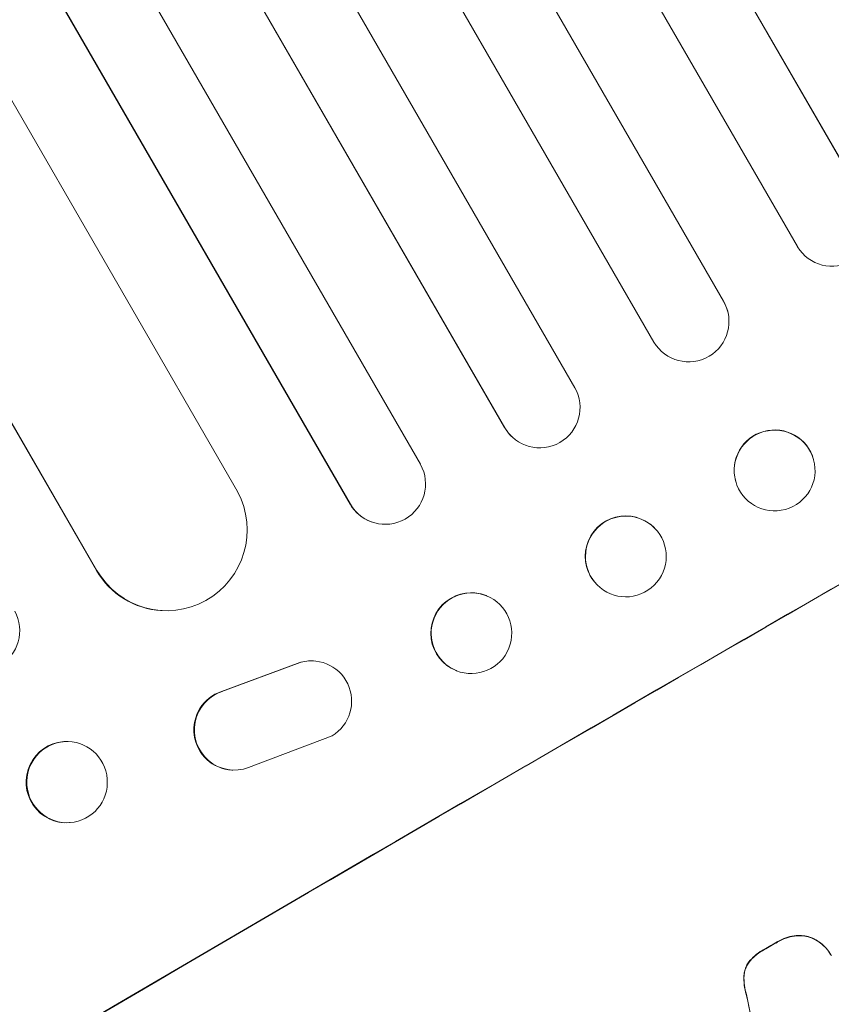
# Model space of a CAD drawing. Units: millimetres. Extents: x -3061 to 2854, y -3936 to 3844.
# Drawn here: x 1138 to 1289, y -2282 to -2099 of the extents above; entities that cross this region are included whole.
import ezdxf

# ---------------------------------------------------------------- set-up
doc = ezdxf.new("R2010")
doc.units = ezdxf.units.MM
doc.header["$LTSCALE"] = 20
doc.linetypes.add('HIDDEN', pattern=[9.525, 6.35, -3.175])
doc.layers.add('2d', color=230, linetype='Continuous')
doc.layers.add('EN-Free_Space_Hatch', color=10, linetype='HIDDEN')

msp = doc.modelspace()

# ---------------------------------------------------------------- hatches: boundary and pattern name
at = {"layer": 'EN-Free_Space_Hatch'}
h = msp.add_hatch(dxfattribs=at)
h.set_pattern_fill('ANSI31', color=256, scale=100)
edge = h.paths.add_edge_path()
edge.add_line((302.38, 451.88), (302.38, 2322.72))
edge.add_arc((-697.62, 2322.72), 1000, 0, 180)
edge.add_line((-1697.62, 2322.72), (-1697.62, 271.46))
edge.add_arc((-697.62, 271.46), 1000, 180, 271.73994)
edge.add_arc((316.4, -548.02), 1000, 190.37293, 210)
edge.add_line((-549.62, -1048.02), (499.38, -2864.96))
edge.add_arc((1365.41, -2364.96), 1000, 210, 300)
edge.add_arc((1365.41, -2364.96), 1000, 300, 390)
edge.add_line((2231.43, -1864.96), (1182.43, -48.02))
edge.add_arc((316.4, -548.02), 1000, 30, 90.8033)

# ---------------------------------------------------------------- linework, layer by layer
at = {"layer": '2d', "lineweight": 0}
for p, q in [((466.27, -696.51), (1295.89, -2133.46)), ((466.53, -697.06), (1295.88, -2133.53)), ((453.29, -704.12), (1282.94, -2141.11)), ((438.17, -711.9), (1269.18, -2151.25)), ((438.46, -712.44), (1269.19, -2151.31)), ((425.38, -719.78), (1256.23, -2158.86)), ((410.66, -728.28), (1241.51, -2167.36)), ((397.44, -735.42), (1228.45, -2174.77)), ((397.76, -735.94), (1228.49, -2174.81)), ((383.14, -744.62), (1212.79, -2181.61)), ((370.06, -752.05), (1199.69, -2189.01)), ((370.41, -752.56), (1199.75, -2189.03)), ((358.76, -766.4), (1178.77, -2186.69)), ((333.34, -782.52), (1152.51, -2201.37)), ((333.72, -783.02), (1152.61, -2201.37)), ((1269.19, -2151.31), (1269.18, -2151.25)), ((1269.19, -2151.31), (1269.19, -2151.31)), ((1269.94, -2153.13), (1269.96, -2153.18)), ((1228.49, -2174.81), (1228.45, -2174.77)), ((1228.49, -2174.81), (1228.49, -2174.81)), ((1229.73, -2176.41), (1229.69, -2176.37)), ((1285.91, -2180.73), (1285.93, -2180.78)), ((1271.42, -2184.71), (1271.44, -2184.76)), ((1199.75, -2189.03), (1199.69, -2189.01)), ((1199.75, -2189.03), (1199.75, -2189.03)), ((1203.66, -2192.32), (1203.6, -2192.29)), ((1256.34, -2193.48), (1256.3, -2193.44)), ((1152.61, -2201.37), (1152.51, -2201.37)), ((1152.61, -2201.37), (1152.61, -2201.37)), ((1245.65, -2204.04), (1245.61, -2204)), ((1225.07, -2206.08), (1225.01, -2206.05)), ((1164.73, -2208.84), (1164.63, -2208.83)), ((1175.78, -2223.88), (1189.83, -2218.66)), ((1175.87, -2223.88), (1189.92, -2218.66)), ((1192.78, -2218.2), (1192.88, -2218.2)), ((1219.48, -2220.01), (1219.41, -2219.98)), ((1146.47, -2233.22), (1146.34, -2233.23)), ((1196.35, -2232.14), (1180.83, -2238.03)), ((1177.73, -2238.51), (1177.83, -2238.51)), ((1147.63, -2248.28), (1147.5, -2248.29)), ((1289.08, -2272.81), (1289.11, -2272.85))]:
    msp.add_line(p, q, dxfattribs=at)
for centre, major_axis, ratio, start_param, end_param in [((1289.38, -2137.27), (7.4, -1.29), 0.997675, 3.854121, 6.978416), ((1305.8, -2261.72), (952.63, 550), 0.052336, 1.434322, 1.707271), ((1305.8, -2261.72), (-951.76, -549.5), 0.052336, 4.575789, 4.848989), ((1262.69, -2155.05), (7.26, 1.87), 0.998523, 3.422776, 6.55439), ((1262.68, -2155), (-7.26, -1.87), 0.998523, 3.141593, 3.412618), ((1234.98, -2171.05), (-5.25, -5.36), 0.998523, 6.01198, 9.143595), ((1234.94, -2171.01), (5.25, 5.36), 0.998523, 2.870567, 3.141593), ((1278.67, -2182.72), (-7.25, -1.99), 0.998339, 3.141593, 6.283185), ((1206.24, -2185.27), (-2.58, -7.05), 0.997675, 5.587955, 8.71225), ((1165.57, -2193.81), (-0.84, -15.02), 0.995453, 5.294075, 8.402564), ((1206.18, -2185.24), (2.58, 7.05), 0.997675, 2.446541, 3.141593), ((1250.95, -2198.72), (5.35, 5.28), 0.998339, 0, 3.141593), ((1165.48, -2193.81), (-0.84, -15.02), 0.995453, 5.294436, 6.283185), ((1222.21, -2213.02), (2.8, 6.97), 0.99749, 0, 3.141593), ((1130.76, -2212.53), (0.76, -7.51), 0.991927, 5.137809, 8.251103), ((1192.42, -2225.7), (-0.36, -7.5), 0.995602, 3.141593, 3.544306), ((1192.51, -2225.7), (-0.36, -7.5), 0.995602, 0.587894, 3.544306), ((1178.1, -2231.01), (0.36, 7.49), 0.995602, 0.36406, 3.141593), ((1178.19, -2231.02), (0.36, 7.49), 0.995602, 0.36406, 3.550907), ((1358.23, -2352.52), (-951.76, -549.5), 0.052336, 4.575789, 4.848989), ((1146.92, -2240.76), (-0.58, 7.53), 0.99174, 0, 3.141593), ((1331.68, -2306.54), (-951.76, -549.5), 0.052336, 4.73737, 4.739922), ((1331.68, -2306.54), (950.9, 549), 0.052336, 1.5958, 1.598354), ((1277.56, -2212.8), (-724.12, 3451.95), 0.005081, 1.589262, 1.59514), ((1277.56, -2212.8), (-723.46, 3448.8), 0.005081, 1.589293, 1.595176)]:
    msp.add_ellipse(centre, major_axis=major_axis, ratio=ratio, start_param=start_param, end_param=end_param, dxfattribs=at)
for centre, major_axis, ratio in [((1278.68, -2182.77), (-7.25, -1.99), 0.998339), ((1251, -2198.76), (5.35, 5.28), 0.998339), ((1222.28, -2213.04), (2.8, 6.97), 0.99749), ((1147.05, -2240.75), (0.58, -7.53), 0.99174)]:
    msp.add_ellipse(centre, major_axis=major_axis, ratio=ratio, dxfattribs=at)
for points, knots in [([(1282.29, -2269.35), (1281.77, -2269.43), (1281.26, -2269.55), (1280.23, -2269.91), (1279.73, -2270.14), (1279.23, -2270.43), (1279.19, -2270.45), (1279.16, -2270.47)], [35.693803, 35.693803, 35.693803, 35.693803, 37.178333, 37.178333, 38.794966, 38.794966, 38.912511, 38.912511, 38.912511, 38.912511]), ([(1279.18, -2270.51), (1279.22, -2270.49), (1279.25, -2270.47), (1279.75, -2270.19), (1280.26, -2269.95), (1281.28, -2269.6), (1281.8, -2269.47), (1282.32, -2269.39)], [12.814831, 12.814831, 12.814831, 12.814831, 12.932375, 12.932375, 14.54901, 14.54901, 16.033541, 16.033541, 16.033541, 16.033541]), ([(1285.24, -2269.6), (1285.12, -2269.56), (1285.01, -2269.53), (1284.5, -2269.4), (1284.08, -2269.32), (1283.23, -2269.27), (1282.79, -2269.28), (1282.34, -2269.34), (1282.31, -2269.35), (1282.29, -2269.35)], [24.131871, 24.131871, 24.131871, 24.131871, 24.486369, 24.486369, 25.710773, 25.710773, 26.935177, 26.935177, 27.007408, 27.007408, 27.007408, 27.007408]), ([(1282.32, -2269.39), (1282.34, -2269.39), (1282.37, -2269.39), (1282.82, -2269.33), (1283.26, -2269.31), (1284.11, -2269.37), (1284.53, -2269.44), (1285.03, -2269.58), (1285.15, -2269.61), (1285.26, -2269.65)], [12.171652, 12.171652, 12.171652, 12.171652, 12.244016, 12.244016, 13.468492, 13.468492, 14.692968, 14.692968, 15.047187, 15.047187, 15.047187, 15.047187]), ([(1289.08, -2272.81), (1288.85, -2272.41), (1288.58, -2272.03), (1287.95, -2271.31), (1287.6, -2270.97), (1286.83, -2270.38), (1286.41, -2270.13), (1285.74, -2269.8), (1285.49, -2269.69), (1285.24, -2269.6)], [21.941488, 21.941488, 21.941488, 21.941488, 23.31267, 23.31267, 24.683851, 24.683851, 26.055033, 26.055033, 26.836361, 26.836361, 26.836361, 26.836361]), ([(1285.26, -2269.65), (1285.51, -2269.74), (1285.76, -2269.84), (1286.44, -2270.17), (1286.85, -2270.43), (1287.62, -2271.02), (1287.98, -2271.35), (1288.61, -2272.07), (1288.88, -2272.46), (1289.15, -2272.92), (1289.18, -2272.98), (1289.22, -2273.05)], [17.046621, 17.046621, 17.046621, 17.046621, 17.827949, 17.827949, 19.199131, 19.199131, 20.570313, 20.570313, 21.941494, 21.941494, 22.164255, 22.164255, 22.164255, 22.164255]), ([(1276.73, -2271.87), (1276.61, -2271.94), (1276.49, -2272), (1275.89, -2272.35), (1275.42, -2272.69), (1274.59, -2273.41), (1274.22, -2273.8), (1273.88, -2274.22)], [39.618199, 39.618199, 39.618199, 39.618199, 40.026052, 40.026052, 41.694117, 41.694117, 43.199421, 43.199421, 43.199421, 43.199421]), ([(1273.91, -2274.26), (1274.24, -2273.85), (1274.61, -2273.46), (1275.45, -2272.73), (1275.92, -2272.4), (1276.52, -2272.05), (1276.64, -2271.98), (1276.76, -2271.92)], [10.169481, 10.169481, 10.169481, 10.169481, 11.674593, 11.674593, 13.342878, 13.342878, 13.750732, 13.750732, 13.750732, 13.750732]), ([(1273.88, -2274.22), (1273.71, -2274.45), (1273.56, -2274.7), (1273.29, -2275.24), (1273.19, -2275.54), (1273.03, -2276.11), (1272.98, -2276.41), (1272.96, -2276.71)], [23.39745, 23.39745, 23.39745, 23.39745, 24.223598, 24.223598, 25.121001, 25.121001, 25.999958, 25.999958, 25.999958, 25.999958]), ([(1272.98, -2276.76), (1273.01, -2276.45), (1273.06, -2276.15), (1273.21, -2275.58), (1273.32, -2275.29), (1273.58, -2274.75), (1273.74, -2274.5), (1273.91, -2274.26)], [2.708835, 2.708835, 2.708835, 2.708835, 3.588232, 3.588232, 4.485521, 4.485521, 5.311342, 5.311342, 5.311342, 5.311342]), ([(1272.96, -2276.71), (1272.93, -2277.32), (1272.95, -2277.94), (1273.1, -2279.12), (1273.23, -2279.68), (1273.4, -2280.22)], [54.843812, 54.843812, 54.843812, 54.843812, 56.585269, 56.585269, 58.202269, 58.202269, 58.202269, 58.202269]), ([(1273.42, -2280.27), (1273.25, -2279.73), (1273.13, -2279.16), (1272.98, -2277.99), (1272.95, -2277.37), (1272.98, -2276.76)], [2.154689, 2.154689, 2.154689, 2.154689, 3.771688, 3.771688, 5.513146, 5.513146, 5.513146, 5.513146])]:
    msp.add_open_spline(points, degree=3, knots=knots, dxfattribs=at)

doc.saveas('drawing.dxf')
